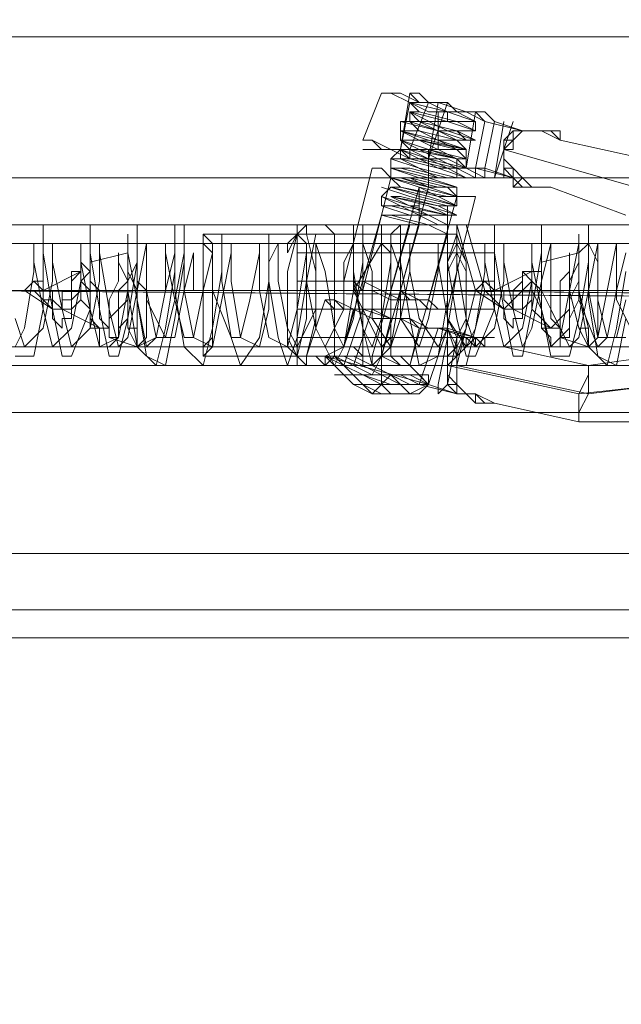
# Model space of a CAD drawing. Units: millimetres. Extents: x 4 to 9737, y -2585 to 2585.
# Drawn here: x 3438 to 3490, y -61 to 24 of the extents above; entities that cross this region are included whole.
import ezdxf

# ---------------------------------------------------------------- set-up
doc = ezdxf.new("R2010")
doc.units = ezdxf.units.MM
doc.layers.add('robinia stolpe', color=32, linetype='Continuous', lineweight=9)
doc.layers.add('stål', color=253, linetype='Continuous', lineweight=9)

msp = doc.modelspace()

# ---------------------------------------------------------------- linework, layer by layer
at = {"layer": 'robinia stolpe', "flags": 128}
for points in [[(3552.217, 62.822), (3530.189, 22.844), (3258.503, 22.844), (3258.503, -22.029), (3530.189, -22.029), (3530.189, 22.844)], [(3698.259, -22.029), (3698.259, 22.844), (3426.573, 22.844), (3426.573, -22.029), (3424.125, -22.029), (3419.23, -20.397), (3412.703, -18.765), (3403.729, -17.133), (3394.754, -14.686), (3384.148, -12.238)], [(3531.005, 10.606), (3432.284, 10.606)], [(3476.341, 0.816), (3391.491, 0.816), (3388.227, 0.816), (3391.491, 4.895), (3475.525, 4.895)], [(3430.652, 0.816), (3427.389, 0.816), (3429.837, 4.895), (3514.687, 4.895)], [(3553.849, 0), (3469.814, 0.816), (3466.551, 0.816), (3468.998, 4.895), (3553.849, 4.895)], [(3474.71, 0.816), (3390.675, 0.816), (3388.227, 0.816), (3391.491, -4.079), (3475.525, -4.079)], [(3513.871, 0.816), (3429.837, 0.816), (3394.754, 0.816)], [(3429.837, 0.816), (3427.389, 0.816), (3429.837, -4.079), (3514.687, -4.079)], [(3514.687, 0.816), (3430.652, 0.816), (3529.373, 0)], [(3532.637, 0), (3433.1, 0.816)], [(3553.033, 0), (3468.998, 0.816), (3466.551, 0.816), (3468.998, -4.079), (3553.849, -4.079)], [(3531.005, -9.79), (3432.284, -9.79)], [(3371.91, -34.267), (3379.253, -41.609), (3386.595, -48.136), (3393.122, -53.848), (3398.018, -57.927), (3402.097, -61.19), (3404.545, -62.006), (3426.573, -22.029), (3698.259, -22.029), (3676.23, -62.006)]]:
    msp.add_lwpolyline(points, dxfattribs=at)
for points in [[(3468.998, 4.895), (3468.998, 4.079), (3468.998, 2.448), (3468.998, 0.816), (3468.998, -1.632), (3468.998, -3.263), (3468.998, -4.079), (3469.814, -3.263), (3469.814, -1.632), (3469.814, 0.816), (3469.814, 2.448), (3469.814, 4.079), (3468.998, 4.895)], [(3475.525, -4.079), (3475.525, -3.263), (3474.71, -1.632), (3474.71, 0.816), (3474.71, 2.448), (3475.525, 4.079), (3475.525, 4.895), (3475.525, 4.079), (3476.341, 2.448), (3476.341, 0.816), (3476.341, -1.632), (3475.525, -3.263), (3475.525, -4.079)]]:
    msp.add_lwpolyline(points, close=True, dxfattribs=at)
at = {"layer": 'stål', "flags": 128}
for points in [[(3478.789, 15.502), (3477.973, 16.317), (3476.341, 16.317), (3473.894, 17.133), (3472.262, 17.133), (3470.63, 17.949), (3469.814, 17.949), (3468.998, 17.949), (3469.814, 17.949), (3471.446, 17.133), (3473.078, 17.133), (3474.71, 16.317), (3476.341, 16.317), (3477.973, 15.502), (3477.157, 11.422), (3475.525, 11.422), (3473.894, 12.238), (3472.262, 12.238), (3470.63, 13.054), (3468.998, 13.054), (3468.183, 13.87), (3467.367, 13.87), (3468.183, 13.87), (3469.814, 13.054), (3471.446, 13.054), (3473.078, 12.238), (3474.71, 12.238), (3476.341, 11.422), (3477.973, 11.422), (3478.789, 15.502), (3477.973, 16.317), (3476.341, 16.317), (3473.894, 17.133), (3472.262, 17.133), (3470.63, 17.949), (3469.814, 17.949), (3468.998, 17.949), (3469.814, 17.949), (3471.446, 17.133), (3473.078, 17.133), (3474.71, 16.317), (3477.157, 16.317), (3477.973, 15.502), (3481.237, 14.686), (3480.421, 14.686), (3479.605, 13.87), (3479.605, 13.054), (3479.605, 12.238), (3479.605, 11.422), (3479.605, 10.606), (3480.421, 10.606), (3479.605, 11.422), (3479.605, 12.238), (3479.605, 13.054), (3480.421, 13.87), (3480.421, 14.686), (3481.237, 14.686), (3482.052, 14.686), (3482.868, 14.686), (3484.5, 13.87), (3482.868, 14.686), (3482.052, 14.686), (3481.237, 14.686)], [(3471.446, 17.949), (3472.262, 17.133), (3473.078, 17.133), (3474.71, 17.133), (3475.525, 16.317), (3477.157, 16.317), (3475.525, 16.317), (3474.71, 17.133), (3473.078, 17.133), (3472.262, 17.949), (3471.446, 17.949)], [(3471.446, 17.133), (3473.078, 16.317), (3474.71, 16.317), (3475.525, 16.317), (3477.157, 15.502), (3475.525, 16.317), (3474.71, 16.317), (3473.078, 17.133), (3471.446, 17.133)], [(3474.71, 5.711), (3473.078, 6.527), (3469.814, 7.343), (3473.078, 6.527), (3474.71, 6.527), (3473.078, 7.343), (3469.814, 8.159), (3473.078, 7.343), (3474.71, 7.343), (3473.078, 7.343), (3469.814, 8.975), (3473.894, 8.159), (3475.525, 7.343), (3473.078, 8.159), (3469.814, 8.975), (3470.63, 8.975), (3473.894, 8.159), (3475.525, 8.159), (3472.262, 8.975), (3469.814, 9.79), (3470.63, 9.79), (3473.894, 8.975), (3475.525, 8.975), (3472.262, 9.79), (3469.814, 10.606), (3471.446, 10.606), (3474.71, 9.79), (3475.525, 9.79), (3472.262, 10.606), (3469.814, 11.422), (3471.446, 11.422), (3474.71, 10.606), (3475.525, 10.606), (3472.262, 11.422), (3469.814, 12.238), (3472.262, 11.422), (3475.525, 10.606), (3475.525, 11.422), (3472.262, 12.238), (3470.63, 13.054), (3472.262, 12.238), (3475.525, 11.422), (3472.262, 13.054), (3470.63, 13.054), (3473.078, 13.054), (3475.525, 12.238), (3472.262, 13.87), (3470.63, 13.87), (3473.078, 13.054), (3476.341, 13.054), (3475.525, 13.054), (3472.262, 13.87), (3470.63, 14.686), (3473.894, 13.87), (3476.341, 13.054), (3475.525, 13.87), (3472.262, 14.686), (3471.446, 15.502), (3473.894, 14.686), (3476.341, 13.87), (3475.525, 14.686), (3472.262, 15.502), (3471.446, 15.502), (3474.71, 15.502), (3477.157, 14.686), (3475.525, 15.502), (3472.262, 16.317), (3471.446, 16.317), (3474.71, 15.502), (3477.157, 15.502), (3474.71, 15.502), (3471.446, 16.317), (3474.71, 15.502), (3477.157, 14.686), (3475.525, 15.502), (3471.446, 15.502), (3471.446, 16.317), (3474.71, 14.686), (3477.157, 13.87), (3475.525, 14.686), (3472.262, 15.502), (3470.63, 15.502), (3473.894, 14.686), (3476.341, 13.87), (3475.525, 13.87), (3472.262, 14.686), (3470.63, 14.686), (3473.078, 13.87), (3476.341, 13.054), (3472.262, 13.87), (3470.63, 13.87), (3472.262, 13.87), (3475.525, 12.238), (3476.341, 12.238), (3473.078, 13.054), (3470.63, 13.87), (3471.446, 13.054), (3475.525, 12.238), (3476.341, 11.422), (3473.078, 12.238), (3470.63, 13.054), (3471.446, 12.238), (3474.71, 11.422), (3476.341, 10.606), (3473.894, 11.422), (3470.63, 12.238), (3473.894, 10.606), (3476.341, 10.606), (3473.894, 10.606), (3470.63, 11.422), (3469.814, 11.422), (3473.078, 10.606), (3475.525, 9.79), (3473.894, 9.79), (3470.63, 10.606), (3469.814, 10.606), (3473.078, 9.79), (3475.525, 8.975), (3474.71, 8.975), (3470.63, 9.79), (3469.814, 10.606), (3472.262, 9.79), (3475.525, 8.159), (3474.71, 8.159), (3471.446, 8.975), (3468.998, 9.79), (3471.446, 8.975), (3474.71, 8.159), (3474.71, 7.343), (3471.446, 8.159), (3468.998, 8.975), (3470.63, 8.159), (3474.71, 7.343), (3471.446, 7.343), (3468.998, 8.159), (3470.63, 8.159), (3473.894, 6.527), (3474.71, 6.527), (3472.262, 6.527), (3468.998, 7.343), (3469.814, 7.343), (3473.078, 6.527)], [(3477.973, 10.606), (3476.341, 11.422), (3474.71, 11.422), (3473.078, 12.238), (3471.446, 12.238), (3469.814, 13.054), (3468.183, 13.054), (3467.367, 13.054), (3468.183, 13.054), (3468.998, 13.054), (3470.63, 13.054), (3472.262, 12.238), (3473.894, 11.422), (3475.525, 11.422), (3477.157, 10.606), (3480.421, 10.606)], [(3476.341, 11.422), (3475.525, 11.422), (3474.71, 11.422), (3473.078, 12.238), (3471.446, 12.238), (3470.63, 12.238), (3470.63, 13.054), (3471.446, 12.238), (3473.078, 12.238), (3474.71, 11.422), (3475.525, 11.422), (3476.341, 11.422)], [(3491.027, 9.79), (3479.605, 13.054)], [(3468.183, 11.422), (3468.998, 11.422), (3469.814, 10.606), (3470.63, 10.606), (3473.078, 9.79), (3474.71, 9.79), (3475.525, 8.975), (3476.341, 8.975), (3477.157, 8.975), (3475.525, 8.975), (3474.71, 9.79), (3473.078, 9.79), (3471.446, 10.606), (3469.814, 10.606), (3468.998, 11.422), (3468.183, 11.422)], [(3469.814, 10.606), (3471.446, 10.606), (3473.078, 9.79), (3473.894, 9.79), (3475.525, 9.79), (3475.525, 8.975), (3475.525, 9.79), (3473.894, 9.79), (3473.078, 9.79), (3471.446, 10.606), (3469.814, 10.606)], [(3480.421, 9.79), (3481.237, 10.606), (3480.421, 10.606)], [(3472.262, 9.79), (3469.814, 0.816)], [(3473.078, 9.79), (3470.63, 0.816)], [(3480.421, 9.79), (3481.237, 9.79), (3482.052, 9.79), (3481.237, 9.79)], [(3483.684, 9.79), (3482.052, 9.79)], [(3482.052, 9.79), (3482.868, 9.79)], [(3462.471, 6.527), (3461.656, 5.711)], [(3462.471, -5.711), (3461.656, -4.895), (3461.656, -1.632), (3461.656, 0), (3461.656, 2.448), (3461.656, 5.711), (3462.471, 6.527), (3462.471, 5.711), (3463.287, 2.448), (3463.287, 0), (3463.287, -1.632), (3462.471, -4.895)], [(3462.471, 6.527), (3465.735, 6.527), (3471.446, 6.527), (3476.341, 6.527), (3477.157, 6.527), (3473.078, 6.527), (3466.551, 6.527), (3462.471, 6.527)], [(3474.71, 6.527), (3473.894, 6.527), (3469.814, 6.527), (3465.735, 6.527), (3464.103, 6.527), (3465.735, 6.527), (3469.814, 6.527), (3473.894, 6.527), (3474.71, 6.527)], [(3468.998, 5.711), (3468.998, 6.527), (3468.998, 4.079), (3468.998, 1.632), (3468.998, -0.816), (3468.998, -3.263), (3468.998, -5.711), (3468.998, -4.895)], [(3475.525, 6.527), (3475.525, 5.711), (3474.71, 3.263), (3474.71, 0.816), (3474.71, -2.448), (3475.525, -4.895), (3475.525, -5.711), (3475.525, -4.895), (3476.341, -2.448), (3476.341, 0.816), (3476.341, 3.263), (3475.525, 5.711), (3475.525, 6.527)], [(3453.497, -4.895), (3453.497, -4.079), (3453.497, -2.448), (3453.497, 0.816), (3453.497, 3.263), (3453.497, 4.895), (3453.497, 5.711), (3454.313, 4.895), (3454.313, 3.263), (3454.313, 0.816), (3454.313, -2.448), (3454.313, -4.079), (3453.497, -4.895)], [(3460.84, 4.079), (3460.84, 4.895), (3461.656, 5.711), (3461.656, 4.079), (3461.656, 4.895), (3461.656, 5.711), (3460.84, 4.895)], [(3475.525, -4.895), (3475.525, -4.079), (3474.71, -2.448), (3474.71, 0.816), (3474.71, 3.263), (3475.525, 4.895), (3475.525, 5.711), (3475.525, 4.895), (3476.341, 3.263), (3476.341, 0.816), (3476.341, -2.448), (3475.525, -4.079), (3475.525, -4.895)], [(3453.497, -4.079), (3453.497, -3.263), (3453.497, -1.632), (3453.497, 0.816), (3453.497, 2.448), (3453.497, 4.079), (3453.497, 4.895), (3454.313, 4.079), (3454.313, 2.448), (3454.313, 0.816), (3454.313, -1.632), (3454.313, -3.263), (3453.497, -4.079)], [(3437.995, 0.816), (3438.811, 1.632), (3439.627, 0.816)], [(3465.735, 1.632), (3466.551, 1.632), (3467.367, 0.816), (3468.183, 0.816), (3469.814, 0), (3472.262, 0), (3473.078, -0.816), (3473.894, -0.816), (3474.71, -0.816), (3473.894, -0.816), (3473.078, 0), (3472.262, 0), (3470.63, 0.816), (3468.998, 0.816), (3467.367, 1.632), (3466.551, 1.632), (3465.735, 1.632)], [(3478.789, 0.816), (3477.973, 1.632), (3477.157, 0.816)], [(3473.894, -2.448), (3472.262, -2.448), (3470.63, -1.632), (3468.183, -1.632), (3466.551, -0.816), (3465.735, -0.816), (3464.919, 0), (3464.103, 0), (3464.919, 0), (3466.551, -0.816), (3467.367, -0.816), (3469.814, -1.632), (3471.446, -1.632), (3473.078, -2.448), (3473.894, -2.448)], [(3473.078, 0), (3471.446, 0), (3470.63, 0), (3468.998, 0.816), (3467.367, 0.816), (3468.998, 0.816), (3470.63, 0.816), (3471.446, 0), (3473.078, 0)], [(3486.948, -4.079), (3486.132, -2.448), (3485.316, 0.816), (3486.132, 0.816), (3486.948, -2.448)], [(3466.551, -0.816), (3467.367, -0.816), (3468.183, -0.816), (3469.814, -1.632), (3471.446, -1.632), (3472.262, -2.448), (3471.446, -1.632), (3469.814, -1.632), (3468.183, -0.816), (3467.367, -0.816), (3466.551, -0.816)], [(3468.998, -4.895), (3469.814, -1.632)], [(3473.894, -2.448), (3477.157, -3.263), (3474.71, -2.448)], [(3460.84, -3.263), (3460.84, -4.079), (3461.656, -4.895), (3461.656, -4.079), (3461.656, -3.263), (3461.656, -4.895)], [(3465.735, -4.079), (3466.551, -4.079), (3467.367, -4.895), (3468.998, -4.895), (3470.63, -5.711), (3471.446, -5.711), (3470.63, -4.895), (3468.998, -4.895), (3467.367, -4.895), (3466.551, -4.079), (3465.735, -4.079)], [(3465.735, -4.079), (3466.551, -4.079), (3467.367, -4.895), (3468.998, -4.895), (3470.63, -5.711), (3471.446, -5.711), (3470.63, -4.895), (3468.998, -4.895), (3467.367, -4.895), (3466.551, -4.079), (3465.735, -4.079)], [(3479.605, -4.079), (3477.973, -4.079), (3477.157, -4.079), (3476.341, -4.079), (3475.525, -4.079), (3475.525, -4.895), (3474.71, -4.895), (3474.71, -5.711), (3474.71, -6.527), (3475.525, -7.343), (3476.341, -8.159), (3477.157, -8.159), (3477.973, -8.975), (3478.789, -8.975), (3477.973, -8.975), (3477.157, -8.159), (3476.341, -8.159), (3475.525, -7.343), (3475.525, -6.527), (3475.525, -5.711), (3475.525, -4.895), (3476.341, -4.079), (3477.157, -4.079), (3477.973, -4.079)], [(3478.789, -4.079), (3479.605, -4.079)], [(3479.605, -4.079), (3478.789, -4.079), (3479.605, -4.079)], [(3462.471, -5.711), (3461.656, -4.895)], [(3464.103, -4.895), (3464.103, -5.711), (3465.735, -5.711), (3466.551, -5.711), (3468.183, -6.527), (3469.814, -6.527), (3471.446, -7.343), (3472.262, -7.343), (3473.078, -7.343), (3472.262, -7.343), (3471.446, -7.343), (3469.814, -6.527), (3468.183, -6.527), (3466.551, -5.711), (3465.735, -5.711), (3464.103, -5.711), (3464.103, -4.895)], [(3473.078, -7.343), (3464.103, -4.895)], [(3473.078, -7.343), (3473.078, -6.527), (3471.446, -6.527), (3469.814, -6.527), (3468.183, -5.711), (3466.551, -4.895), (3464.919, -4.895), (3464.103, -4.895), (3464.919, -4.895), (3465.735, -4.895), (3467.367, -5.711), (3468.998, -6.527), (3470.63, -6.527), (3472.262, -6.527), (3473.078, -7.343)], [(3464.919, -4.895), (3467.367, -7.343)], [(3462.471, -5.711), (3466.551, -5.711), (3473.078, -5.711), (3477.157, -5.711), (3476.341, -5.711), (3471.446, -5.711), (3465.735, -5.711), (3462.471, -5.711)], [(3464.103, -5.711), (3465.735, -5.711), (3469.814, -5.711), (3473.894, -5.711), (3474.71, -5.711), (3473.894, -5.711), (3469.814, -5.711), (3465.735, -5.711), (3464.103, -5.711)], [(3464.919, -5.711), (3465.735, -5.711), (3467.367, -6.527), (3468.998, -6.527), (3470.63, -7.343), (3471.446, -7.343), (3472.262, -7.343), (3470.63, -7.343), (3469.814, -6.527), (3468.183, -6.527), (3466.551, -5.711), (3465.735, -5.711)], [(3486.132, -10.606), (3486.132, -9.79), (3486.132, -8.159), (3486.948, -6.527), (3486.948, -5.711), (3486.948, -6.527), (3486.948, -8.159), (3486.132, -9.79), (3486.132, -10.606)], [(3464.919, -6.527), (3465.735, -6.527), (3467.367, -6.527), (3468.998, -7.343), (3470.63, -7.343), (3471.446, -8.159), (3470.63, -7.343), (3469.814, -7.343), (3467.367, -6.527), (3466.551, -6.527)], [(3465.735, -6.527), (3466.551, -7.343), (3467.367, -7.343), (3468.998, -7.343), (3469.814, -8.159), (3470.63, -8.159), (3469.814, -8.159), (3468.998, -7.343), (3468.183, -7.343), (3466.551, -7.343)], [(3466.551, -7.343), (3467.367, -7.343), (3468.183, -8.159), (3469.814, -8.159), (3468.998, -8.159), (3467.367, -7.343)], [(3475.525, -8.159), (3476.341, -8.159)], [(3477.157, -8.975), (3477.157, -8.159)]]:
    msp.add_lwpolyline(points, close=True, dxfattribs=at)
for points in [[(3468.998, 17.949), (3467.367, 13.87)], [(3474.71, 5.711), (3473.078, 6.527), (3469.814, 7.343), (3473.078, 7.343), (3474.71, 6.527), (3473.078, 7.343), (3469.814, 8.159), (3473.078, 7.343), (3474.71, 7.343), (3473.078, 8.159), (3469.814, 8.975), (3473.894, 8.159), (3475.525, 8.159), (3473.078, 8.975), (3469.814, 9.79), (3470.63, 9.79), (3473.894, 8.975), (3475.525, 8.975), (3473.078, 9.79), (3469.814, 10.606), (3470.63, 9.79), (3474.71, 8.975), (3475.525, 8.975), (3472.262, 9.79), (3469.814, 10.606), (3471.446, 10.606), (3474.71, 9.79), (3475.525, 9.79), (3472.262, 10.606), (3469.814, 11.422), (3471.446, 11.422), (3474.71, 10.606), (3475.525, 10.606), (3472.262, 11.422), (3469.814, 12.238), (3472.262, 12.238), (3475.525, 11.422), (3472.262, 12.238), (3470.63, 13.054), (3472.262, 12.238), (3475.525, 11.422), (3475.525, 12.238), (3472.262, 13.054), (3470.63, 13.87), (3473.078, 13.054), (3476.341, 12.238), (3475.525, 13.054), (3472.262, 13.87), (3470.63, 13.87), (3473.078, 13.87), (3476.341, 13.054), (3475.525, 13.054), (3472.262, 14.686), (3470.63, 14.686), (3473.894, 13.87), (3476.341, 13.87), (3475.525, 13.87), (3472.262, 15.502), (3471.446, 15.502), (3473.894, 14.686), (3477.157, 14.686), (3475.525, 14.686), (3472.262, 15.502), (3471.446, 16.317), (3474.71, 15.502), (3477.157, 14.686), (3475.525, 15.502), (3472.262, 16.317), (3471.446, 17.133), (3474.71, 16.317), (3477.157, 15.502), (3477.157, 14.686)], [(3470.63, 12.238), (3470.63, 13.054), (3471.446, 17.949)], [(3472.262, 17.133), (3471.446, 17.133), (3470.63, 13.054)], [(3473.078, 17.133), (3471.446, 13.054), (3471.446, 12.238)], [(3474.71, 17.133), (3473.078, 12.238), (3473.894, 17.133)], [(3473.894, 13.054), (3473.894, 13.87), (3473.894, 14.686), (3473.894, 15.502), (3473.894, 16.317)], [(3474.71, 15.502), (3474.71, 16.317)], [(3477.157, 16.317), (3476.341, 11.422)], [(3470.63, 13.87), (3470.63, 14.686), (3470.63, 15.502), (3471.446, 15.502)], [(3478.789, 15.502), (3481.237, 14.686), (3482.052, 14.686), (3482.868, 14.686), (3484.5, 14.686), (3482.868, 14.686), (3482.052, 14.686), (3481.237, 14.686), (3477.973, 15.502)], [(3479.605, 15.502), (3478.789, 10.606), (3480.421, 15.502)], [(3482.868, 9.79), (3481.237, 9.79), (3480.421, 10.606), (3480.421, 11.422), (3479.605, 11.422), (3479.605, 12.238), (3479.605, 13.054), (3479.605, 13.87), (3480.421, 13.87), (3481.237, 14.686), (3482.052, 14.686), (3482.868, 14.686), (3484.5, 14.686), (3483.684, 14.686), (3484.5, 13.87), (3491.843, 12.238), (3497.554, 8.975), (3500.002, 4.079), (3500.817, -2.448), (3497.554, -7.343), (3491.843, -10.606), (3486.132, -10.606), (3478.789, -8.975), (3477.973, -8.975)], [(3490.211, 7.343), (3483.684, 9.79), (3482.868, 9.79), (3483.684, 9.79), (3482.868, 9.79), (3482.052, 9.79), (3481.237, 10.606), (3480.421, 11.422), (3479.605, 12.238), (3479.605, 13.054), (3480.421, 13.054), (3480.421, 13.87), (3481.237, 14.686), (3482.052, 14.686), (3482.868, 14.686), (3484.5, 14.686), (3484.5, 13.87), (3483.684, 14.686), (3484.5, 14.686)], [(3476.341, 13.87), (3477.157, 13.87)], [(3469.814, 10.606), (3469.814, 11.422), (3469.814, 12.238), (3470.63, 13.054)], [(3473.078, 9.79), (3473.078, 10.606), (3473.078, 11.422), (3473.078, 12.238), (3473.078, 13.054)], [(3476.341, 11.422), (3476.341, 12.238), (3476.341, 13.054)], [(3465.735, 1.632), (3468.183, 11.422)], [(3477.973, 10.606), (3477.973, 11.422), (3480.421, 10.606), (3477.157, 11.422), (3477.157, 10.606)], [(3467.367, 0.816), (3469.814, 10.606)], [(3475.525, 10.606), (3476.341, 10.606)], [(3482.052, 9.79), (3481.237, 9.79), (3480.421, 10.606)], [(3480.421, 10.606), (3480.421, 9.79)], [(3480.421, 9.79), (3480.421, 10.606)], [(3481.237, 10.606), (3482.052, 9.79)], [(3468.998, -5.711), (3468.998, -4.895), (3472.262, 6.527), (3472.262, 7.343), (3472.262, 8.159), (3472.262, 8.975), (3472.262, 9.79)], [(3468.998, 8.159), (3468.998, 8.975), (3469.814, 9.79)], [(3474.71, -5.711), (3486.132, -8.159), (3493.475, -7.343), (3497.554, -1.632), (3496.738, 5.711), (3491.027, 9.79), (3497.554, 5.711), (3498.37, -1.632), (3493.475, -7.343), (3486.948, -8.159), (3475.525, -5.711)], [(3475.525, 8.159), (3475.525, 8.975), (3475.525, 9.79)], [(3473.078, 0), (3475.525, 8.975)], [(3474.71, -0.816), (3477.157, 8.975)], [(3471.446, 8.159), (3472.262, 8.159)], [(3475.525, 7.343), (3474.71, 7.343), (3474.71, 6.527), (3474.71, 5.711), (3471.446, -5.711), (3473.078, -7.343), (3472.262, -8.159), (3470.63, -8.159), (3469.814, -8.159), (3468.183, -8.159), (3466.551, -7.343), (3465.735, -6.527), (3464.919, -5.711), (3464.103, -4.895), (3465.735, -4.079), (3468.998, 7.343)], [(3436.364, 6.527), (3462.471, 6.527), (3461.656, 6.527), (3461.656, 5.711), (3460.84, 2.448), (3460.84, 0), (3460.84, -1.632), (3460.84, -4.079), (3461.656, -4.895), (3461.656, -5.711), (3462.471, -5.711), (3436.364, -5.711)], [(3451.049, 0.816), (3451.865, 0.816), (3451.865, 4.895), (3451.865, 6.527), (3451.865, 3.263), (3451.049, -1.632), (3450.233, -5.711), (3448.602, -4.895), (3447.786, 0), (3447.786, 4.895), (3447.786, 6.527), (3447.786, 3.263), (3446.97, -1.632), (3446.154, -4.895), (3445.338, -4.895), (3444.522, -0.816), (3443.706, 4.079), (3443.706, 6.527), (3443.706, 4.079), (3443.706, -0.816), (3442.075, -4.895), (3441.259, -4.895), (3440.443, -0.816), (3439.627, 4.079), (3439.627, 6.527), (3439.627, 4.079), (3439.627, -0.816), (3438.811, -4.895), (3437.179, -4.895)], [(3490.211, 4.079), (3489.395, 0.816), (3488.579, -3.263), (3487.764, -4.079), (3486.132, 0), (3486.132, 4.079), (3486.132, 4.895), (3485.316, 0.816), (3484.5, -3.263), (3483.684, -4.079), (3482.868, -0.816), (3482.052, 3.263), (3482.052, 4.895), (3482.052, 1.632), (3481.237, -2.448), (3479.605, -4.079), (3478.789, -0.816), (3477.973, 3.263), (3477.973, 4.895), (3477.973, 2.448), (3477.157, -2.448), (3476.341, -4.079), (3474.71, -1.632), (3473.894, 3.263), (3473.894, 4.895), (3473.894, 2.448), (3473.078, -1.632), (3472.262, -4.079), (3470.63, -1.632), (3470.63, 2.448), (3469.814, 4.895), (3469.814, 3.263), (3468.998, -1.632), (3468.183, -4.079), (3467.367, -2.448), (3466.551, 1.632), (3466.551, 4.895), (3465.735, 3.263), (3465.735, -0.816), (3464.103, -4.079), (3463.287, -2.448), (3462.471, 1.632), (3462.471, 4.895), (3462.471, 4.079), (3461.656, -0.816), (3460.84, -4.079), (3459.208, -3.263), (3458.392, 0.816), (3458.392, 4.895), (3458.392, 4.079), (3457.576, 0), (3456.76, -3.263), (3455.945, -3.263), (3454.313, 0.816), (3454.313, 4.079), (3453.497, 0.816), (3452.681, -3.263), (3451.865, -3.263), (3451.049, 0), (3450.233, 4.079), (3450.233, 4.895), (3450.233, 0.816), (3449.418, -3.263), (3447.786, -4.079), (3448.602, -3.263), (3448.602, -0.816), (3448.602, 0.816), (3448.602, 3.263), (3448.602, 4.895), (3447.786, 4.895), (3447.786, 4.079), (3447.786, 2.448), (3447.786, 1.632), (3448.602, 0.816), (3446.97, 0.816), (3447.786, -4.079), (3449.418, -5.711), (3450.233, -2.448), (3451.049, 2.448), (3451.049, 6.527), (3451.049, 5.711), (3451.049, 0.816), (3451.865, -4.079), (3453.497, -5.711), (3454.313, -2.448), (3455.129, 2.448), (3455.129, 5.711), (3455.129, 1.632), (3455.945, -3.263), (3456.76, -5.711), (3458.392, -3.263), (3459.208, 1.632), (3459.208, 5.711), (3459.208, 1.632), (3460.024, -3.263), (3460.84, -5.711), (3461.656, -3.263), (3462.471, 1.632), (3463.287, 5.711), (3462.471, 5.711), (3463.287, 2.448), (3463.287, -2.448), (3464.919, -5.711), (3465.735, -4.079), (3466.551, 0.816), (3466.551, 5.711), (3466.551, 6.527), (3466.551, 2.448), (3467.367, -2.448), (3468.183, -5.711), (3469.814, -4.079), (3470.63, 0.816), (3470.63, 4.895), (3470.63, 6.527), (3470.63, 3.263), (3471.446, -1.632), (3472.262, -5.711), (3473.894, -4.895), (3474.71, 0), (3474.71, 4.895), (3474.71, 6.527), (3474.71, 3.263), (3475.525, -1.632), (3476.341, -4.895), (3477.157, -4.895), (3478.789, -0.816), (3478.789, 4.079), (3478.789, 6.527), (3478.789, 4.079), (3479.605, -0.816), (3480.421, -4.895), (3481.237, -4.895), (3482.052, -0.816), (3482.868, 4.079), (3482.868, 6.527), (3482.868, 4.079), (3482.868, -0.816), (3483.684, -4.895), (3485.316, -4.895), (3486.132, -1.632), (3486.948, 3.263), (3486.948, 6.527), (3486.948, 4.895), (3486.948, 0), (3487.764, -4.895), (3489.395, -5.711), (3490.211, -1.632)], [(3462.471, -5.711), (3461.656, -5.711), (3461.656, -4.895), (3462.471, -1.632), (3462.471, 0), (3462.471, 2.448), (3462.471, 4.895), (3461.656, 5.711), (3461.656, 6.527), (3462.471, 6.527)], [(3464.103, -5.711), (3464.919, -4.895), (3464.919, 5.711), (3464.103, 6.527)], [(3467.367, 6.527), (3467.367, 2.448), (3467.367, -1.632), (3467.367, -5.711)], [(3468.183, -5.711), (3468.183, -4.895), (3471.446, 6.527)], [(3470.63, -5.711), (3469.814, -4.895), (3469.814, 5.711), (3470.63, 6.527)], [(3474.71, -5.711), (3474.71, -4.895), (3474.71, 5.711), (3474.71, 6.527)], [(3475.525, 6.527), (3477.157, 0.816), (3475.525, -5.711)], [(3475.525, 6.527), (3500.817, 6.527), (3500.817, 5.711)], [(3476.341, 6.527), (3477.973, 0.816), (3476.341, -5.711)], [(3444.522, 0.816), (3447.786, 0.816), (3446.97, 0.816), (3446.97, 1.632), (3446.97, 2.448), (3446.97, 3.263), (3446.97, 4.079), (3446.97, 4.895), (3446.97, 5.711), (3446.97, 4.895), (3446.97, 4.079), (3446.97, 3.263), (3446.97, 1.632), (3446.97, 0), (3446.154, -0.816), (3446.154, -2.448), (3446.154, -3.263), (3445.338, -4.079), (3444.522, -4.079), (3444.522, -3.263), (3444.522, -2.448), (3443.706, -1.632), (3443.706, -0.816), (3443.706, 0.816), (3443.706, 1.632), (3443.706, 2.448), (3442.891, 3.263), (3442.891, 4.079), (3442.891, 3.263), (3442.891, 2.448), (3442.891, 1.632), (3442.891, 0.816), (3442.075, 0), (3442.075, -0.816), (3442.075, -1.632), (3441.259, -1.632), (3441.259, -2.448), (3440.443, -1.632), (3440.443, -0.816), (3440.443, 0), (3439.627, 0), (3439.627, 0.816), (3439.627, 1.632), (3438.811, 1.632)], [(3475.525, 5.711), (3453.497, 5.711)], [(3460.84, 4.079), (3461.656, 5.711), (3461.656, 4.079)], [(3473.078, 5.711), (3469.814, 5.711), (3465.735, 5.711), (3464.919, 5.711), (3465.735, 5.711), (3469.814, 5.711), (3473.078, 5.711), (3474.71, 5.711)], [(3500.817, 5.711), (3500.002, 5.711), (3500.002, 2.448), (3500.002, 0), (3500.002, -1.632), (3500.002, -4.079), (3500.817, -4.895), (3500.817, -5.711), (3475.525, -5.711)], [(3477.973, 1.632), (3478.789, 1.632), (3478.789, 0.816), (3478.789, 0), (3479.605, -0.816), (3479.605, -1.632), (3480.421, -2.448), (3480.421, -1.632), (3481.237, -1.632), (3481.237, -0.816), (3481.237, 0), (3481.237, 0.816), (3482.052, 1.632), (3482.052, 2.448), (3482.052, 3.263), (3482.052, 4.079), (3482.052, 3.263), (3482.052, 2.448), (3482.052, 1.632), (3482.868, 0.816), (3482.868, -0.816), (3482.868, -1.632), (3482.868, -2.448), (3483.684, -3.263), (3483.684, -4.079), (3484.5, -4.079), (3484.5, -3.263), (3485.316, -2.448), (3485.316, -0.816), (3485.316, 0), (3486.132, 1.632), (3486.132, 3.263), (3486.132, 4.079), (3486.132, 4.895), (3486.132, 5.711), (3486.132, 4.895), (3486.132, 4.079), (3486.132, 3.263), (3486.132, 2.448), (3486.132, 1.632), (3486.132, 0.816), (3485.316, 0.816)], [(3438.811, 4.895), (3436.364, 4.895)], [(3437.179, -1.632), (3437.995, -4.079), (3439.627, -2.448), (3440.443, 1.632), (3440.443, 4.895), (3440.443, 3.263), (3441.259, -0.816), (3442.075, -4.079), (3443.706, -2.448), (3444.522, 1.632), (3444.522, 4.895), (3444.522, 4.079), (3445.338, -0.816), (3446.154, -4.079), (3446.97, -3.263), (3447.786, 0.816), (3448.602, 4.895), (3448.602, 4.079), (3448.602, 0), (3450.233, -3.263), (3451.049, -3.263), (3451.865, 0.816), (3452.681, 4.079), (3452.681, 0.816), (3451.049, 0.816), (3451.049, 4.079), (3450.233, 0.816), (3449.418, -3.263), (3448.602, -4.079), (3447.786, 0), (3446.97, 4.079), (3446.97, 4.895), (3446.97, 0.816), (3446.154, -3.263), (3444.522, -4.079), (3443.706, -0.816), (3442.891, 3.263), (3442.891, 4.895), (3442.891, 1.632), (3442.075, -2.448), (3440.443, -4.079), (3439.627, -0.816), (3438.811, 3.263), (3438.811, 4.895), (3438.811, 2.448), (3437.995, -2.448), (3437.179, -4.079)], [(3446.97, 0.816), (3446.97, -2.448), (3447.786, -4.079), (3447.786, -2.448), (3447.786, 0.816), (3446.97, 2.448), (3446.97, 3.263), (3446.97, 4.079), (3446.97, 3.263), (3446.97, 1.632), (3446.154, 0.816), (3446.154, -0.816), (3445.338, -1.632), (3445.338, -2.448), (3444.522, -2.448), (3443.706, -1.632), (3443.706, -0.816), (3443.706, 0.816), (3442.891, 1.632), (3442.891, 2.448), (3442.075, 1.632), (3442.075, 0.816), (3442.075, 0), (3441.259, 0), (3441.259, -0.816), (3440.443, -0.816), (3440.443, 0), (3439.627, 0), (3438.811, 0.816), (3437.995, 0.816), (3439.627, 0.816), (3440.443, 0.816), (3440.443, 0), (3441.259, -0.816), (3442.075, -0.816), (3442.891, 0), (3442.891, 0.816), (3442.891, 1.632), (3443.706, 2.448), (3443.706, 3.263), (3443.706, 2.448), (3443.706, 1.632), (3444.522, 0.816), (3444.522, -0.816), (3444.522, -1.632), (3445.338, -2.448), (3445.338, -3.263), (3446.154, -3.263), (3446.154, -2.448), (3446.97, -1.632), (3446.97, 0), (3446.97, 1.632), (3447.786, 3.263), (3447.786, 4.079), (3447.786, 4.895), (3447.786, 4.079)], [(3437.995, 0.816), (3438.811, 0.816), (3439.627, 0), (3440.443, -0.816), (3441.259, -0.816), (3441.259, 0), (3441.259, 0.816), (3442.075, 0.816), (3442.075, 1.632), (3442.075, 2.448), (3442.891, 2.448), (3442.891, 1.632), (3442.891, 0.816), (3442.891, 0), (3443.706, -0.816), (3443.706, -1.632), (3443.706, -2.448), (3444.522, -2.448), (3445.338, -2.448), (3445.338, -1.632), (3445.338, -0.816), (3445.338, 0), (3446.154, 1.632), (3446.154, 2.448), (3446.154, 3.263), (3446.154, 4.079), (3446.154, 3.263), (3446.97, 1.632), (3446.97, 0.816), (3448.602, 0.816), (3449.418, -3.263), (3450.233, -3.263), (3451.049, 0), (3451.865, 4.079), (3451.865, 0.816), (3452.681, -3.263), (3454.313, -4.079), (3455.129, 0), (3455.945, 4.079), (3455.945, 4.895), (3455.945, 1.632), (3456.76, -3.263), (3458.392, -4.079), (3459.208, -0.816), (3459.208, 3.263), (3460.024, 4.895), (3460.024, 1.632), (3460.84, -2.448), (3461.656, -4.079), (3463.287, -0.816), (3463.287, 3.263), (3463.287, 4.895), (3464.103, 2.448), (3464.919, -2.448), (3465.735, -4.079), (3466.551, -1.632), (3467.367, 3.263), (3467.367, 4.895), (3468.183, 2.448), (3468.183, -1.632), (3469.814, -4.079), (3470.63, -1.632), (3471.446, 2.448), (3471.446, 4.895), (3471.446, 2.448), (3472.262, -1.632), (3473.894, -4.079), (3474.71, -2.448), (3475.525, 2.448), (3475.525, 4.895), (3475.525, 3.263), (3476.341, -1.632), (3477.157, -4.079), (3478.789, -2.448), (3479.605, 1.632), (3479.605, 4.895), (3479.605, 3.263), (3480.421, -0.816), (3481.237, -4.079), (3482.052, -2.448), (3482.868, 1.632), (3483.684, 4.895), (3483.684, 4.079), (3483.684, -0.816), (3485.316, -4.079), (3486.132, -3.263), (3486.948, 0.816), (3487.764, 4.895), (3487.764, 4.079), (3487.764, 0), (3488.579, -3.263), (3490.211, -3.263)], [(3442.891, 4.895), (3440.443, 4.895)], [(3446.97, 4.895), (3444.522, 4.895)], [(3450.233, 4.895), (3447.786, 4.895)], [(3451.049, 4.895), (3448.602, 4.895)], [(3454.313, 4.895), (3451.865, 4.895)], [(3453.497, 4.895), (3452.681, 4.895)], [(3458.392, 4.895), (3455.945, 4.895)], [(3462.471, 4.895), (3460.024, 4.895)], [(3465.735, 4.895), (3463.287, 4.895)], [(3469.814, 4.895), (3467.367, 4.895)], [(3473.894, 4.895), (3471.446, 4.895)], [(3477.973, 4.895), (3475.525, 4.895)], [(3478.789, 0.816), (3479.605, 0.816), (3479.605, 0), (3480.421, -0.816), (3481.237, -0.816), (3482.052, 0), (3482.052, 0.816), (3482.052, 1.632), (3482.052, 2.448), (3482.868, 2.448), (3482.868, 3.263), (3482.868, 2.448), (3482.868, 1.632), (3482.868, 0.816), (3483.684, -0.816), (3483.684, -1.632), (3484.5, -2.448), (3484.5, -3.263), (3485.316, -3.263), (3485.316, -2.448), (3485.316, -1.632), (3486.132, 0), (3486.132, 1.632), (3486.132, 3.263), (3486.132, 4.079), (3486.948, 4.895), (3486.948, 4.079)], [(3482.052, 4.895), (3479.605, 4.895)], [(3486.132, 4.895), (3483.684, 4.895)], [(3484.5, -3.263), (3486.948, -4.079), (3487.764, -3.263), (3487.764, -0.816), (3487.764, 0.816), (3487.764, 3.263), (3486.948, 4.895), (3486.948, 4.079), (3486.948, 2.448), (3486.948, 1.632), (3486.948, 0.816), (3486.132, 0.816)], [(3491.027, -3.263), (3489.395, 0), (3489.395, 4.079), (3489.395, 4.895), (3488.579, 0.816), (3487.764, -3.263), (3486.948, -4.079)], [(3489.395, 4.895), (3486.948, 4.895)], [(3490.211, 4.895), (3487.764, 4.895)], [(3446.97, 4.079), (3443.706, 3.263)], [(3463.287, 4.079), (3469.814, 4.079), (3476.341, 4.079), (3478.789, 4.079), (3474.71, 4.079), (3467.367, 4.079), (3461.656, 4.079)], [(3486.132, 0.816), (3486.132, 2.448), (3486.132, 3.263), (3486.132, 4.079), (3486.132, 3.263), (3485.316, 1.632), (3485.316, 0.816), (3485.316, -0.816), (3484.5, -1.632), (3484.5, -2.448), (3483.684, -2.448), (3482.868, -1.632), (3482.868, -0.816), (3482.052, 0.816), (3482.052, 1.632), (3482.052, 2.448), (3481.237, 2.448), (3481.237, 1.632), (3481.237, 0.816), (3480.421, 0), (3480.421, -0.816), (3479.605, -0.816), (3478.789, 0), (3477.973, 0.816), (3477.157, 0.816)], [(3479.605, 0.816), (3482.052, 0.816), (3485.316, 0.816), (3485.316, 1.632), (3485.316, 3.263), (3485.316, 4.079), (3485.316, 3.263), (3485.316, 2.448), (3484.5, 1.632), (3484.5, 0), (3484.5, -0.816), (3484.5, -1.632), (3483.684, -2.448), (3482.868, -2.448), (3482.868, -1.632), (3482.052, -0.816), (3482.052, 0), (3482.052, 0.816), (3482.052, 1.632), (3481.237, 2.448), (3481.237, 1.632), (3480.421, 0.816), (3480.421, 0), (3479.605, -0.816), (3478.789, 0), (3477.973, 0.816), (3477.157, 0.816)], [(3486.132, 4.079), (3482.868, 3.263)], [(3442.891, 2.448), (3439.627, 0.816), (3437.995, 0.816)], [(3477.973, 0.816), (3477.157, 0.816), (3478.789, 0.816), (3482.052, 2.448)], [(3490.211, 2.448), (3489.395, -2.448), (3488.579, -5.711), (3486.948, -4.079), (3486.132, 0.816)], [(3463.287, 1.632), (3470.63, 1.632), (3477.157, 1.632), (3478.789, 1.632), (3475.525, 1.632), (3468.183, 1.632), (3461.656, 1.632)], [(2213.371, 0.816), (2302.301, 0.816), (2394.495, 0.816), (2490.768, 0.816), (2591.936, 0.816), (2696.367, 0.816), (2804.063, 0.816), (2915.021, 0.816), (3030.059, 0.816), (3147.545, 0.816), (3268.294, 0.816), (3390.675, 0.816), (3516.319, 0.816), (3644.411, 0.816), (3774.135, 0.816), (3905.49, 0.816), (4038.477, 0.816), (4173.096, 0.816), (4309.347, 0.816), (4445.598, 0.816), (4582.664, 0.816), (4720.547, 0.816), (4858.429, 0.816), (4997.127, 0.816)], [(4996.311, 0.816), (4858.429, 0.816), (4720.547, 0.816), (4583.48, 0.816), (4446.414, 0.816), (4309.347, 0.816), (4173.912, 0.816), (4039.293, 0.816), (3906.306, 0.816), (3774.951, 0.816), (3645.227, 0.816), (3517.951, 0.816), (3392.306, 0.816), (3269.11, 0.816), (3149.177, 0.816), (3031.691, 0.816), (2917.469, 0.816), (2805.694, 0.816), (2697.999, 0.816), (2593.567, 0.816), (2493.215, 0.816), (2396.942, 0.816), (2303.933, 0.816), (2215.819, 0.816)], [(3150.808, 0.816), (3267.478, 0.816), (3385.779, 0.816), (3507.344, 0.816), (3631.357, 0.816), (3757.001, 0.816), (3631.357, 0.816), (3508.16, 0.816), (3386.595, 0.816), (3268.294, 0.816), (3151.624, 0.816)], [(3435.548, 0.816), (3460.84, 0.816)], [(3438.811, 0.816), (3436.364, 0.816)], [(3462.471, 0.816), (3437.179, 0.816)], [(3439.627, 0.816), (3437.179, 0.816)], [(3442.075, 0.816), (3437.995, 0.816)], [(3440.443, -0.816), (3437.995, 0.816)], [(3442.891, 0.816), (3440.443, 0.816)], [(3443.706, 0.816), (3440.443, 0.816)], [(3446.154, 0.816), (3443.706, 0.816), (3441.259, 0.816)], [(3446.154, 0.816), (3442.891, 0.816)], [(3450.233, 0.816), (3447.786, 0.816), (3445.338, 0.816)], [(3500.002, 0.816), (3474.71, 0.816), (3453.497, 0.816), (3452.681, 0.816), (3451.049, 0.816), (3448.602, 0.816)], [(3449.418, 0.816), (3448.602, 0.816), (3451.049, 0.816), (3453.497, 0.816)], [(3500.817, 0.816), (3476.341, 0.816), (3454.313, 0.816), (3451.865, 0.816), (3452.681, 0.816)], [(3454.313, 0.816), (3451.865, 0.816)], [(3457.576, 0.816), (3455.129, 0.816)], [(3458.392, 0.816), (3455.945, 0.816)], [(3461.656, 0.816), (3459.208, 0.816)], [(3462.471, 0.816), (3460.024, 0.816)], [(3463.287, -4.895), (3462.471, -4.895), (3464.103, 0)], [(3465.735, 0.816), (3463.287, 0.816)], [(3466.551, 0.816), (3464.103, 0.816)], [(3477.157, -3.263), (3476.341, -3.263), (3473.894, -2.448), (3472.262, -2.448), (3470.63, -1.632), (3468.183, -1.632), (3466.551, -0.816), (3464.919, -0.816), (3464.103, 0), (3464.919, 0), (3465.735, -0.816), (3467.367, -0.816), (3469.814, -1.632), (3471.446, -1.632), (3473.078, -2.448), (3474.71, -2.448), (3473.078, -7.343), (3475.525, -8.159)], [(3469.814, 0.816), (3467.367, 0.816)], [(3470.63, 0.816), (3468.183, 0.816)], [(3473.894, 0.816), (3471.446, 0.816)], [(3477.973, 0.816), (3474.71, 0.816), (3472.262, 0.816)], [(3481.237, 0.816), (3478.789, 0.816), (3476.341, 0.816)], [(3480.421, 0.816), (3477.157, 0.816), (3479.605, -0.816)], [(3482.052, 0.816), (3479.605, 0.816)], [(3485.316, 0.816), (3482.868, 0.816)], [(3488.579, 0.816), (3487.764, 0.816), (3486.132, 0.816), (3482.868, 0.816)], [(3486.132, 0.816), (3483.684, 0.816)], [(3489.395, 0.816), (3486.948, 0.816)], [(3489.395, 0.816), (3486.948, 0.816), (3487.764, -3.263), (3489.395, -3.263), (3490.211, 0)], [(3538.348, 0), (3513.871, 0.816), (3491.843, 0.816), (3490.211, 0.816), (3487.764, 0.816)], [(3444.522, -2.448), (3441.259, -0.816)], [(3463.287, -0.816), (3470.63, -0.816), (3477.157, -0.816), (3478.789, -0.816), (3475.525, -0.816), (3468.183, -0.816), (3461.656, -0.816)], [(3464.103, -4.895), (3465.735, -4.079), (3466.551, -0.816)], [(3467.367, -0.816), (3465.735, -5.711)], [(3468.183, -0.816), (3466.551, -5.711)], [(3483.684, -2.448), (3480.421, -0.816)], [(3447.786, -2.448), (3446.97, -2.448)], [(3476.341, -3.263), (3473.894, -2.448), (3472.262, -7.343), (3470.63, -6.527), (3468.998, -6.527), (3467.367, -5.711), (3465.735, -5.711), (3464.103, -4.895), (3463.287, -4.895), (3462.471, -4.895), (3463.287, -4.895), (3464.919, -4.895), (3466.551, -5.711), (3468.183, -5.711), (3469.814, -6.527), (3471.446, -6.527), (3473.078, -7.343), (3471.446, -7.343), (3469.814, -6.527), (3468.183, -6.527), (3466.551, -5.711), (3464.919, -5.711), (3464.103, -4.895), (3463.287, -4.895), (3464.103, -5.711), (3465.735, -5.711), (3467.367, -6.527), (3468.998, -6.527), (3470.63, -7.343), (3472.262, -7.343), (3475.525, -8.159), (3476.341, -8.159), (3477.157, -8.975), (3477.157, -8.159), (3476.341, -8.159), (3475.525, -8.159), (3473.078, -7.343), (3471.446, -5.711), (3472.262, -2.448)], [(3486.948, -2.448), (3486.132, -2.448)], [(3448.602, -4.079), (3447.786, -4.079), (3445.338, -3.263)], [(3461.656, -3.263), (3461.656, -4.895), (3460.84, -4.079), (3460.84, -3.263)], [(3463.287, -3.263), (3469.814, -3.263), (3476.341, -3.263), (3478.789, -3.263), (3474.71, -3.263), (3467.367, -3.263), (3461.656, -3.263)], [(3475.525, -3.263), (3474.71, -7.343), (3473.894, -8.159), (3473.894, -7.343), (3474.71, -3.263)], [(3475.525, -8.159), (3475.525, -7.343), (3474.71, -7.343), (3474.71, -6.527), (3474.71, -5.711), (3475.525, -4.895), (3475.525, -4.079), (3476.341, -4.079), (3477.157, -3.263), (3477.973, -4.079), (3478.789, -4.079), (3479.605, -4.079), (3486.948, -5.711), (3492.659, -4.895)], [(3478.789, -4.079), (3477.973, -4.079), (3477.157, -4.079), (3476.341, -3.263), (3476.341, -4.079), (3475.525, -4.079), (3474.71, -4.895), (3474.71, -5.711), (3474.71, -6.527), (3474.71, -7.343), (3475.525, -8.159)], [(3477.973, -4.079), (3478.789, -4.079), (3477.973, -4.079), (3477.973, -3.263), (3477.157, -3.263)], [(3479.605, -4.079), (3478.789, -4.079), (3479.605, -4.079), (3477.973, -4.079), (3477.157, -3.263), (3477.157, -4.079)], [(3441.259, -4.079), (3438.811, -4.079)], [(3445.338, -4.079), (3442.891, -4.079)], [(3448.602, -4.079), (3446.154, -4.079)], [(3451.865, -4.079), (3449.418, -4.079)], [(3453.497, -4.079), (3450.233, -4.079)], [(3455.945, -4.079), (3453.497, -4.079)], [(3460.024, -4.079), (3457.576, -4.079)], [(3464.103, -4.079), (3461.656, -4.079)], [(3468.183, -4.079), (3465.735, -4.079)], [(3472.262, -4.079), (3469.814, -4.079)], [(3476.341, -4.079), (3473.894, -4.079)], [(3480.421, -4.079), (3477.157, -4.079)], [(3483.684, -4.079), (3481.237, -4.079)], [(3487.764, -4.079), (3485.316, -4.079)], [(3491.027, -4.079), (3488.579, -4.079)], [(3492.659, -4.079), (3489.395, -4.079)], [(3475.525, -4.895), (3453.497, -4.895)], [(3464.103, -4.895), (3464.919, -5.711), (3465.735, -6.527), (3466.551, -7.343), (3468.183, -8.159), (3469.814, -8.159), (3470.63, -8.159), (3471.446, -8.159), (3473.078, -7.343)], [(3465.735, -4.895), (3469.814, -4.895), (3473.078, -4.895), (3474.71, -4.895), (3473.078, -4.895), (3469.814, -4.895), (3465.735, -4.895), (3464.919, -4.895)], [(3468.183, -6.527), (3468.998, -4.895), (3468.998, -6.527)], [(3468.998, -6.527), (3468.998, -7.343), (3468.183, -8.159), (3469.814, -6.527)], [(3475.525, -8.159), (3472.262, -7.343)], [(3475.525, -8.159), (3476.341, -8.159), (3477.157, -8.159), (3478.789, -8.975), (3477.157, -8.975), (3477.973, -8.975), (3477.157, -8.159), (3476.341, -8.159)], [(2237.031, -26.924), (2324.33, -26.924), (2416.523, -26.924), (2511.98, -26.924), (2611.517, -26.924), (2715.132, -26.924), (2822.012, -26.924), (2932.97, -26.924), (3046.377, -26.924), (3163.046, -26.924), (3282.164, -26.924), (3403.729, -26.924), (3528.557, -26.924), (3655.017, -26.924), (3783.925, -26.924), (3914.465, -26.924), (4045.82, -26.924), (4179.623, -26.924), (4314.242, -26.924), (4449.677, -26.924), (4585.112, -26.924), (4722.178, -26.924), (4858.429, -26.924), (4995.496, -26.924)], [(2237.031, -29.371), (2324.33, -29.371), (2416.523, -29.371), (2511.98, -29.371), (2611.517, -29.371), (2715.132, -29.371), (2822.012, -29.371), (2932.97, -29.371), (3046.377, -29.371), (3163.046, -29.371), (3282.164, -29.371), (3403.729, -29.371), (3528.557, -29.371), (3655.017, -29.371), (3783.925, -29.371), (3914.465, -29.371), (4045.82, -29.371), (4179.623, -29.371), (4314.242, -29.371), (4449.677, -29.371), (4585.112, -29.371), (4722.178, -29.371), (4858.429, -29.371), (4995.496, -29.371)]]:
    msp.add_lwpolyline(points, dxfattribs=at)
at = {"layer": 'stål'}
for points in [[(5679.197, 0.816), (5408.327, 0.816), (5134.194, 0.816), (4858.429, 0.816), (4582.664, 0.816), (4309.347, 0.816), (4038.477, 0.816), (3774.135, 0.816), (3516.319, 0.816), (3268.294, 0.816), (3030.059, 0.816), (2804.063, 0.816), (2591.936, 0.816), (2394.495, 0.816), (2213.371, 0.816), (2050.197, 0.816), (1905.787, 0.816), (1780.143, 0.816), (1675.711, 0.816), (1591.676, 0.816)], [(5678.381, 0.816), (5408.327, 0.816), (5134.194, 0.816), (4858.429, 0.816), (4583.48, 0.816), (4309.347, 0.816), (4039.293, 0.816), (3774.951, 0.816), (3517.951, 0.816), (3269.11, 0.816), (3031.691, 0.816), (2805.694, 0.816), (2593.567, 0.816), (2396.942, 0.816), (2215.819, 0.816), (2052.644, 0.816), (1908.235, 0.816), (1782.59, 0.816), (1678.159, 0.816), (1594.124, 0.816)], [(3757.001, 0.816), (3507.344, 0.816), (3267.478, 0.816), (3036.586, 0.816), (2818.748, 0.816), (2613.964, 0.816), (2423.05, 0.816), (2248.453, 0.816), (2090.174, 0.816), (1950.66, 0.816), (1829.095, 0.816), (1727.927, 0.816), (1646.34, 0.816)], [(3757.001, 0.816), (3508.16, 0.816), (3268.294, 0.816), (3038.218, 0.816), (2820.38, 0.816), (2615.596, 0.816), (2424.682, 0.816), (2250.085, 0.816), (2092.622, 0.816), (1953.108, 0.816), (1832.359, 0.816), (1730.375, 0.816), (1649.603, 0.816)]]:
    msp.add_lwpolyline(points, dxfattribs=at)

doc.saveas('drawing.dxf')
